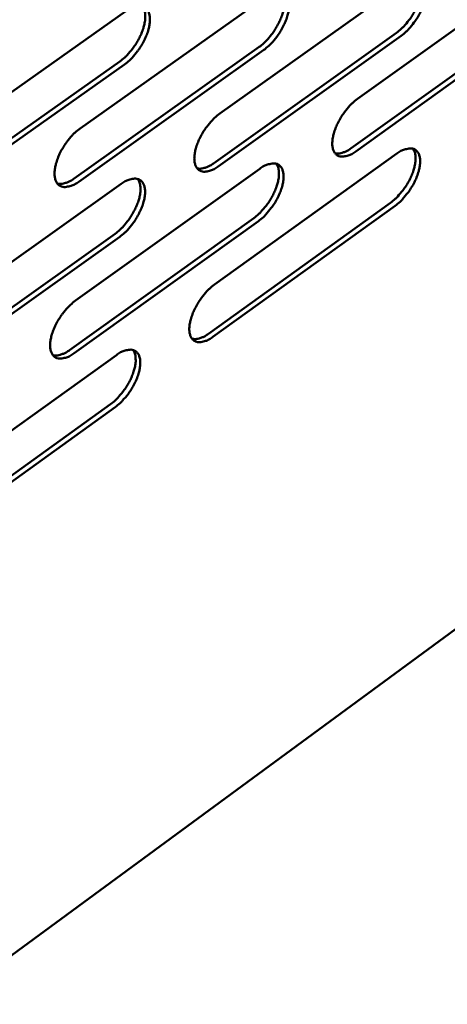
# Model space of a CAD drawing. Units: millimetres. Extents: x 65 to 5842, y 100 to 4100.
# Drawn here: x 5334 to 5367, y 3247 to 3324 of the extents above; entities that cross this region are included whole.
import ezdxf

# ---------------------------------------------------------------- set-up
doc = ezdxf.new("R2010")
doc.units = ezdxf.units.MM
doc.header["$LTSCALE"] = 20
doc.layers.add('Visible (ISO)', color=7, linetype='Continuous', lineweight=50)

msp = doc.modelspace()

# ---------------------------------------------------------------- linework, layer by layer
at = {"layer": 'Visible (ISO)'}
for p, q in [((5173.108, 3133.326), (5624.5, 3464.814)), ((5360.432, 3317.468), (5374.447, 3327.495)), ((5349.779, 3316.33), (5363.951, 3326.432)), ((5338.977, 3315.176), (5353.31, 3325.354)), ((5328.024, 3314.005), (5342.52, 3324.262)), ((5359.941, 3313.648), (5373.935, 3323.68)), ((5374.288, 3323.447), (5360.293, 3313.413)), ((5349.302, 3312.485), (5363.453, 3322.593)), ((5363.807, 3322.358), (5349.655, 3312.248)), ((5338.515, 3311.306), (5352.826, 3321.49)), ((5353.181, 3321.254), (5338.869, 3311.067)), ((5327.577, 3310.11), (5342.051, 3320.372)), ((5342.407, 3320.134), (5327.932, 3309.87)), ((5349.379, 3303.109), (5363.483, 3313.237)), ((5338.629, 3301.869), (5352.892, 3312.074)), ((5327.728, 3300.612), (5342.153, 3310.894)), ((5348.905, 3299.306), (5362.989, 3309.438)), ((5363.341, 3309.203), (5349.257, 3299.068)), ((5338.169, 3298.041), (5352.411, 3308.251)), ((5352.764, 3308.014), (5338.522, 3297.802)), ((5327.284, 3296.759), (5341.688, 3307.047)), ((5342.041, 3306.808), (5327.638, 3296.518)), ((5327.435, 3287.352), (5341.79, 3297.66)), ((5326.994, 3283.542), (5341.328, 3293.854)), ((5341.679, 3293.615), (5327.346, 3283.299))]:
    msp.add_line(p, q, dxfattribs=at)
at = {"layer": 'Visible (ISO)', "flags": 128}
for points in [[(5363.453, 3322.593, 0.01961), (5363.823, 3322.891, 0.035409), (5364.009, 3323.078, 0.005651), (5364.409, 3323.552, 0.018945), (5364.521, 3323.7, 0.017828), (5364.744, 3324.041, 0.017528), (5364.946, 3324.404, 0.020325), (5365.102, 3324.743, 0.018448), (5365.244, 3325.128, 0.026381), (5365.328, 3325.438, 0.022565), (5365.39, 3325.808, 0.038722), (5365.399, 3326.016, 0.021827), (5365.371, 3326.384, 0.072631), (5365.326, 3326.547, 0.04176), (5365.188, 3326.804)], [(5363.951, 3326.432, -0.047134), (5364.258, 3326.639, -0.060362), (5364.528, 3326.746, -0.024004), (5364.88, 3326.821, -0.053965), (5365.041, 3326.83, -0.079223), (5365.256, 3326.783, -0.081775), (5365.44, 3326.675, -0.0744), (5365.588, 3326.508, -0.071119), (5365.686, 3326.296, -0.042745), (5365.746, 3326.007, -0.045898), (5365.755, 3325.732, -0.025416), (5365.712, 3325.354, -0.029944), (5365.64, 3325.038, -0.019697), (5365.504, 3324.631, -0.022135), (5365.354, 3324.28, -0.018316), (5365.149, 3323.894, -0.018858), (5364.923, 3323.534, -0.019661), (5364.802, 3323.372, -0.006128), (5364.39, 3322.872, -0.036649), (5364.195, 3322.673, -0.020421), (5363.807, 3322.358)], [(5352.826, 3321.49, 0.019678), (5353.199, 3321.79, 0.03549), (5353.387, 3321.978, 0.005684), (5353.791, 3322.455, 0.019015), (5353.904, 3322.604, 0.017938), (5354.128, 3322.947, 0.017624), (5354.331, 3323.312, 0.020457), (5354.488, 3323.653, 0.018572), (5354.631, 3324.041, 0.026537), (5354.715, 3324.353, 0.022735), (5354.777, 3324.725, 0.038865), (5354.785, 3324.934, 0.021898), (5354.756, 3325.304, 0.072694), (5354.71, 3325.469, 0.041881), (5354.569, 3325.728)], [(5353.31, 3325.354, -0.046897), (5353.621, 3325.563, -0.060205), (5353.893, 3325.671, -0.02383), (5354.251, 3325.746, -0.053523), (5354.413, 3325.755, -0.07861), (5354.632, 3325.709, -0.081128), (5354.819, 3325.599, -0.074309), (5354.969, 3325.432, -0.071146), (5355.07, 3325.219, -0.04312), (5355.133, 3324.929, -0.046189), (5355.142, 3324.652, -0.025681), (5355.1, 3324.27, -0.030196), (5355.029, 3323.952, -0.019865), (5354.893, 3323.543, -0.02232), (5354.742, 3323.19, -0.018438), (5354.535, 3322.8, -0.018999), (5354.308, 3322.438, -0.019752), (5354.186, 3322.274, -0.006176), (5353.77, 3321.771, -0.036763), (5353.573, 3321.571, -0.020512), (5353.181, 3321.254)], [(5342.051, 3320.372, 0.019746), (5342.428, 3320.674, 0.035571), (5342.618, 3320.863, 0.005717), (5343.024, 3321.343, 0.019085), (5343.139, 3321.493, 0.018047), (5343.365, 3321.838, 0.017721), (5343.569, 3322.205, 0.020589), (5343.727, 3322.548, 0.018697), (5343.87, 3322.938, 0.026694), (5343.954, 3323.252, 0.022905), (5344.016, 3323.626, 0.039006), (5344.024, 3323.837, 0.021965), (5343.993, 3324.21, 0.072751), (5343.946, 3324.376, 0.041998), (5343.803, 3324.637)], [(5342.52, 3324.262, -0.046659), (5342.836, 3324.472, -0.060047), (5343.111, 3324.581, -0.023656), (5343.473, 3324.657, -0.053084), (5343.638, 3324.666, -0.077996), (5343.859, 3324.619, -0.080476), (5344.05, 3324.509, -0.07421), (5344.203, 3324.341, -0.071166), (5344.306, 3324.127, -0.043497), (5344.371, 3323.835, -0.046482), (5344.382, 3323.556, -0.025952), (5344.341, 3323.172, -0.030451), (5344.27, 3322.852, -0.020035), (5344.134, 3322.439, -0.022509), (5343.982, 3322.084, -0.018562), (5343.774, 3321.692, -0.019143), (5343.545, 3321.327, -0.019844), (5343.422, 3321.162, -0.006224), (5343.002, 3320.656, -0.036878), (5342.803, 3320.453, -0.020605), (5342.407, 3320.134)], [(5360.293, 3313.413, -0.04658), (5359.986, 3313.204, -0.059777), (5359.717, 3313.096, -0.023637), (5359.364, 3313.018, -0.053194), (5359.203, 3313.008, -0.078987), (5358.987, 3313.052, -0.081629), (5358.802, 3313.159, -0.075192), (5358.654, 3313.323, -0.071761), (5358.554, 3313.532, -0.04338), (5358.492, 3313.819, -0.046369), (5358.483, 3314.093, -0.025615), (5358.525, 3314.471, -0.030167), (5358.596, 3314.786, -0.019753), (5358.732, 3315.193, -0.022228), (5358.883, 3315.543, -0.018318), (5359.088, 3315.93, -0.018888), (5359.314, 3316.29, -0.019625), (5359.435, 3316.452, -0.006113), (5359.848, 3316.953, -0.036577), (5360.043, 3317.153, -0.020383), (5360.432, 3317.468)], [(5349.655, 3312.248, -0.046346), (5349.344, 3312.038, -0.059622), (5349.072, 3311.929, -0.023465), (5348.714, 3311.85, -0.052759), (5348.551, 3311.84, -0.078372), (5348.332, 3311.884, -0.080972), (5348.144, 3311.991, -0.075092), (5347.993, 3312.156, -0.071784), (5347.891, 3312.367, -0.043761), (5347.827, 3312.655, -0.046665), (5347.816, 3312.931, -0.025885), (5347.857, 3313.311, -0.030421), (5347.928, 3313.629, -0.019922), (5348.064, 3314.038, -0.022415), (5348.215, 3314.391, -0.01844), (5348.422, 3314.781, -0.01903), (5348.65, 3315.143, -0.019716), (5348.772, 3315.307, -0.006161), (5349.188, 3315.811, -0.036691), (5349.386, 3316.012, -0.020474), (5349.779, 3316.33)], [(5338.869, 3311.067, -0.046111), (5338.553, 3310.855, -0.059466), (5338.279, 3310.745, -0.023292), (5337.916, 3310.666, -0.052326), (5337.751, 3310.656, -0.077758), (5337.529, 3310.7, -0.080311), (5337.337, 3310.807, -0.074983), (5337.183, 3310.973, -0.071799), (5337.079, 3311.185, -0.044143), (5337.013, 3311.474, -0.046962), (5337.001, 3311.753, -0.02616), (5337.041, 3312.135, -0.03068), (5337.111, 3312.455, -0.020093), (5337.247, 3312.868, -0.022605), (5337.399, 3313.223, -0.018564), (5337.607, 3313.616, -0.019174), (5337.837, 3313.98, -0.019807), (5337.96, 3314.146, -0.006209), (5338.38, 3314.653, -0.036805), (5338.58, 3314.856, -0.020566), (5338.977, 3315.176)], [(5358.693, 3313.27, 0.038828), (5358.925, 3313.241, 0.067126), (5359.06, 3313.252, 0.018688), (5359.236, 3313.299, 0.012922), (5359.485, 3313.381, 0.046077), (5359.682, 3313.473, 0.032084), (5359.941, 3313.648)], [(5362.989, 3309.438, 0.019394), (5363.356, 3309.736, 0.03505), (5363.54, 3309.921, 0.005535), (5363.938, 3310.394, 0.018738), (5364.049, 3310.539, 0.017676), (5364.27, 3310.878, 0.017364), (5364.47, 3311.237, 0.020171), (5364.626, 3311.573, 0.018294), (5364.768, 3311.955, 0.026204), (5364.852, 3312.261, 0.022387), (5364.915, 3312.628, 0.038509), (5364.925, 3312.833, 0.021649), (5364.899, 3313.198, 0.072384), (5364.856, 3313.359, 0.041541), (5364.721, 3313.615)], [(5363.483, 3313.237, -0.0467), (5363.79, 3313.445, -0.059847), (5364.058, 3313.553, -0.023699), (5364.409, 3313.63, -0.053432), (5364.568, 3313.64, -0.079285), (5364.782, 3313.596, -0.082038), (5364.965, 3313.49, -0.075251), (5365.112, 3313.327, -0.071812), (5365.21, 3313.118, -0.043167), (5365.271, 3312.833, -0.046237), (5365.279, 3312.561, -0.025446), (5365.236, 3312.185, -0.03003), (5365.165, 3311.872, -0.019629), (5365.03, 3311.468, -0.02211), (5364.88, 3311.12, -0.018205), (5364.676, 3310.735, -0.018777), (5364.451, 3310.377, -0.0195), (5364.332, 3310.216, -0.006038), (5363.921, 3309.717, -0.036371), (5363.727, 3309.518, -0.020256), (5363.341, 3309.203)], [(5348.03, 3312.106, 0.039066), (5348.266, 3312.074, 0.067422), (5348.404, 3312.085, 0.018879), (5348.583, 3312.132, 0.013069), (5348.837, 3312.215, 0.046332), (5349.038, 3312.308, 0.032297), (5349.302, 3312.485)], [(5352.411, 3308.251, 0.019459), (5352.782, 3308.55, 0.035129), (5352.968, 3308.737, 0.005567), (5353.369, 3309.212, 0.018806), (5353.481, 3309.358, 0.017783), (5353.703, 3309.698, 0.017458), (5353.905, 3310.06, 0.020301), (5354.061, 3310.398, 0.018416), (5354.204, 3310.782, 0.026358), (5354.288, 3311.09, 0.022554), (5354.351, 3311.459, 0.038652), (5354.361, 3311.666, 0.021721), (5354.333, 3312.033, 0.07245), (5354.29, 3312.196, 0.041661), (5354.152, 3312.453)], [(5352.892, 3312.074, -0.046466), (5353.202, 3312.283, -0.059693), (5353.473, 3312.392, -0.023527), (5353.829, 3312.47, -0.052995), (5353.99, 3312.48, -0.078672), (5354.208, 3312.436, -0.081383), (5354.394, 3312.33, -0.075155), (5354.544, 3312.166, -0.07184), (5354.644, 3311.956, -0.043547), (5354.706, 3311.669, -0.046532), (5354.716, 3311.395, -0.025713), (5354.674, 3311.017, -0.030283), (5354.603, 3310.701, -0.019796), (5354.468, 3310.294, -0.022295), (5354.317, 3309.944, -0.018325), (5354.112, 3309.556, -0.018917), (5353.886, 3309.196, -0.019589), (5353.765, 3309.034, -0.006085), (5353.351, 3308.531, -0.036483), (5353.154, 3308.331, -0.020346), (5352.764, 3308.014)], [(5337.219, 3310.925, 0.039303), (5337.46, 3310.892, 0.067716), (5337.6, 3310.902, 0.01907), (5337.783, 3310.948, 0.013217), (5338.041, 3311.032, 0.046588), (5338.246, 3311.126, 0.03251), (5338.515, 3311.306)], [(5342.153, 3310.894, -0.046232), (5342.468, 3311.106, -0.059538), (5342.741, 3311.215, -0.023355), (5343.102, 3311.294, -0.052561), (5343.266, 3311.304, -0.078057), (5343.486, 3311.26, -0.080724), (5343.676, 3311.153, -0.075051), (5343.828, 3310.988, -0.07186), (5343.931, 3310.777, -0.043929), (5343.996, 3310.489, -0.046829), (5344.007, 3310.212, -0.025985), (5343.966, 3309.832, -0.030539), (5343.895, 3309.515, -0.019965), (5343.76, 3309.105, -0.022483), (5343.609, 3308.752, -0.018447), (5343.402, 3308.361, -0.019059), (5343.174, 3307.999, -0.01968), (5343.052, 3307.835, -0.006132), (5342.634, 3307.329, -0.036597), (5342.435, 3307.127, -0.020437), (5342.041, 3306.808)], [(5341.688, 3307.047, 0.019525), (5342.061, 3307.347, 0.035207), (5342.249, 3307.536, 0.005598), (5342.654, 3308.013, 0.018874), (5342.766, 3308.161, 0.017891), (5342.991, 3308.503, 0.017552), (5343.194, 3308.867, 0.020431), (5343.351, 3309.206, 0.018539), (5343.494, 3309.592, 0.026512), (5343.579, 3309.903, 0.022721), (5343.641, 3310.274, 0.038793), (5343.65, 3310.482, 0.021789), (5343.622, 3310.852, 0.07251), (5343.577, 3311.016, 0.041779), (5343.437, 3311.275)], [(5349.257, 3299.068, -0.04592), (5348.946, 3298.857, -0.059117), (5348.676, 3298.747, -0.023165), (5348.32, 3298.666, -0.052232), (5348.158, 3298.654, -0.078417), (5347.94, 3298.696, -0.08121), (5347.753, 3298.8, -0.075933), (5347.602, 3298.962, -0.072479), (5347.501, 3299.17, -0.044196), (5347.437, 3299.454, -0.047011), (5347.426, 3299.727, -0.025917), (5347.467, 3300.104, -0.030508), (5347.538, 3300.419, -0.019852), (5347.673, 3300.826, -0.02239), (5347.823, 3301.176, -0.018327), (5348.029, 3301.564, -0.018948), (5348.255, 3301.924, -0.019554), (5348.376, 3302.087, -0.00607), (5348.791, 3302.591, -0.036412), (5348.988, 3302.792, -0.020309), (5349.379, 3303.109)], [(5338.522, 3297.802, -0.045688), (5338.207, 3297.589, -0.058964), (5337.934, 3297.478, -0.022995), (5337.573, 3297.396, -0.051804), (5337.409, 3297.384, -0.077802), (5337.188, 3297.426, -0.080542), (5336.997, 3297.53, -0.075818), (5336.844, 3297.693, -0.072494), (5336.74, 3297.902, -0.044584), (5336.674, 3298.188, -0.047312), (5336.662, 3298.464, -0.026194), (5336.702, 3298.843, -0.030768), (5336.772, 3299.16, -0.020023), (5336.908, 3299.57, -0.022579), (5337.059, 3299.922, -0.018449), (5337.266, 3300.313, -0.01909), (5337.494, 3300.675, -0.019644), (5337.616, 3300.84, -0.006117), (5338.035, 3301.346, -0.036525), (5338.234, 3301.549, -0.020399), (5338.629, 3301.869)], [(5347.633, 3298.921, 0.039149), (5347.869, 3298.89, 0.067665), (5348.007, 3298.901, 0.018983), (5348.185, 3298.948, 0.013072), (5348.44, 3299.032, 0.046248), (5348.641, 3299.127, 0.032279), (5348.905, 3299.306)], [(5336.873, 3297.655, 0.039389), (5337.113, 3297.621, 0.067963), (5337.254, 3297.632, 0.019177), (5337.436, 3297.679, 0.01322), (5337.695, 3297.764, 0.046503), (5337.901, 3297.86, 0.032493), (5338.169, 3298.041)], [(5341.328, 3293.854, 0.019308), (5341.698, 3294.154, 0.034849), (5341.885, 3294.341, 0.005482), (5342.287, 3294.816, 0.018667), (5342.398, 3294.961, 0.017735), (5342.62, 3295.3, 0.017386), (5342.823, 3295.661, 0.020274), (5342.979, 3295.997, 0.018382), (5343.122, 3296.38, 0.026332), (5343.207, 3296.687, 0.022538), (5343.27, 3297.055, 0.038579), (5343.28, 3297.26, 0.021612), (5343.254, 3297.627, 0.072267), (5343.211, 3297.789, 0.041559), (5343.075, 3298.047)], [(5341.79, 3297.66, -0.045808), (5342.103, 3297.873, -0.059034), (5342.376, 3297.983, -0.023057), (5342.735, 3298.064, -0.052036), (5342.898, 3298.076, -0.078102), (5343.117, 3298.035, -0.080959), (5343.306, 3297.93, -0.075889), (5343.457, 3297.768, -0.072555), (5343.56, 3297.56, -0.044367), (5343.624, 3297.276, -0.047177), (5343.635, 3297.002, -0.026018), (5343.595, 3296.625, -0.030626), (5343.524, 3296.31, -0.019895), (5343.389, 3295.903, -0.022457), (5343.239, 3295.553, -0.018334), (5343.033, 3295.164, -0.018977), (5342.807, 3294.804, -0.019518), (5342.686, 3294.641, -0.006042), (5342.269, 3294.136, -0.036319), (5342.072, 3293.934, -0.020272), (5341.679, 3293.615)]]:
    msp.add_lwpolyline(points, format="xyb", dxfattribs=at)

doc.saveas('drawing.dxf')
